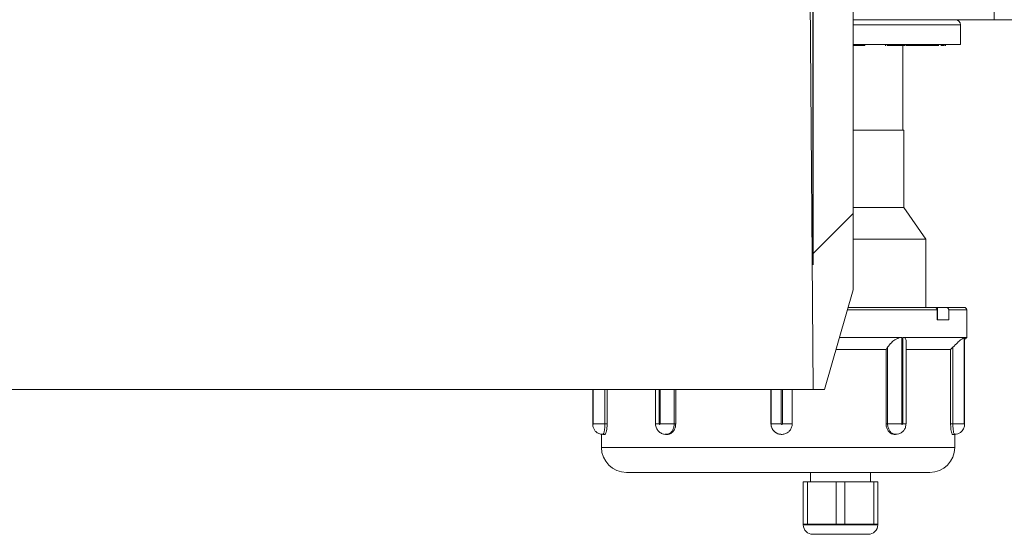
# Model space of a CAD drawing. Units: millimetres. Extents: x 664 to 7168, y 1312 to 4175.
# Drawn here: x 1994 to 2191, y 3219 to 3322 of the extents above; entities that cross this region are included whole.
import ezdxf

# ---------------------------------------------------------------- set-up
doc = ezdxf.new("R2010")
doc.units = ezdxf.units.MM
doc.header["$LTSCALE"] = 25
doc.linetypes.add('SLD-Durchgehend', pattern=[0])
doc.layers.add('MAßLINIE_MAßZEICHNUNGEN', color=7, linetype='SLD-Durchgehend')
doc.styles.add('SLDTEXTSTYLE0', font='Opinion Pro')
doc.dimstyles.new('SLDDIMSTYLE1', dxfattribs={"dimtxt": 128.415934, "dimasz": 87.5, "dimexe": 0, "dimexo": 0.0625, "dimgap": 32.103984, "dimtad": 0, "dimdec": 0, "dimrnd": 1e-09, "dimzin": 12, "dimdsep": 46, "dimtxsty": 'SLDTEXTSTYLE0', "dimsah": 1, "dimcen": 0.09, "dimadec": 0, "dimazin": 3, "dimtfac": 1, "dimtdec": 0, "dimtmove": 0, "dimatfit": 0, "dimfxl": 1, "dimfrac": 2, "dimtolj": 1, "dimtzin": 12, "dimarcsym": 0})

# ---------------------------------------------------------------- blocks, each defined once
blk = doc.blocks.new('_D_7')
at = {"layer": 'MAßLINIE_MAßZEICHNUNGEN', "color": 7}
for p, q in [((1539.14, 3273.4), (1539.14, 4129.86)), ((2153.14, 3273.4), (2153.14, 4129.86)), ((1539.14, 4104.86), (1389.14, 4104.86)), ((2153.14, 4104.86), (2303.14, 4104.86))]:
    blk.add_line(p, q, dxfattribs=at)
for points in [[(1539.14, 4104.86), (1451.64, 4142.36), (1451.64, 4067.36)], [(2153.14, 4104.86), (2240.64, 4067.36), (2240.64, 4142.36)]]:
    blk.add_solid(points, dxfattribs=at)
at = {"layer": 'MAßLINIE_MAßZEICHNUNGEN', "color": 7, "char_height": 132.292, "attachment_point": 1, "style": 'SLDTEXTSTYLE0'}
for s, insert in [('%%c', (1595.76, 4168.46)), ('614', (1783.11, 4168.46))]:
    blk.add_mtext(s, dxfattribs=dict(at, insert=insert))

msp = doc.modelspace()

# ---------------------------------------------------------------- hatches: boundary and pattern name
at = {"linetype": 'SLD-Durchgehend', "lineweight": 18}
h = msp.add_hatch(dxfattribs=at)
h.set_pattern_fill('ANSI31', scale=25, angle=2.8e-322, style=0)
edge = h.paths.add_edge_path(flags=0)
edge.add_spline(control_points=[(2179.65, 3859.79), (2179.85, 3863.05), (2180.05, 3866.32), (2180.25, 3869.58)], knot_values=[0.010543, 0.010543, 0.010543, 0.010543, 0.020355, 0.020355, 0.020355, 0.020355], weights=[1, 1, 1, 1], degree=3, periodic=0)
edge.add_spline(control_points=[(2180.25, 3869.58), (2180.27, 3869.88), (2180.33, 3870.18), (2180.44, 3870.46), (2180.56, 3870.78), (2180.73, 3871.07), (2180.95, 3871.33), (2181.16, 3871.59), (2181.43, 3871.81), (2181.72, 3871.98), (2181.9, 3872.09), (2182.09, 3872.18), (2182.29, 3872.24), (2182.6, 3872.35), (2182.92, 3872.4), (2183.24, 3872.4)], knot_values=[0.015219, 0.015219, 0.015219, 0.015219, 0.016117, 0.016117, 0.016117, 0.017124, 0.017124, 0.017124, 0.018132, 0.018132, 0.018132, 0.018757, 0.018757, 0.018757, 0.019724, 0.019724, 0.019724, 0.019724], weights=[1, 1, 1, 1, 1, 1, 1, 1, 1, 1, 1, 1, 1, 1, 1, 1], degree=3, periodic=0)
edge.add_line((2183.24, 3872.4), (2272.72, 3872.4))
edge.add_spline(control_points=[(2272.72, 3872.4), (2272.78, 3872.4), (2272.85, 3872.4), (2272.92, 3872.39), (2273.25, 3872.37), (2273.59, 3872.29), (2273.9, 3872.16), (2274.2, 3872.03), (2274.49, 3871.84), (2274.74, 3871.62), (2274.99, 3871.39), (2275.2, 3871.12), (2275.36, 3870.82), (2275.41, 3870.73), (2275.46, 3870.63), (2275.5, 3870.53)], knot_values=[0.014915, 0.014915, 0.014915, 0.014915, 0.01511, 0.01511, 0.01511, 0.016117, 0.016117, 0.016117, 0.017124, 0.017124, 0.017124, 0.018132, 0.018132, 0.018132, 0.018455, 0.018455, 0.018455, 0.018455], weights=[1, 1, 1, 1, 1, 1, 1, 1, 1, 1, 1, 1, 1, 1, 1, 1], degree=3, periodic=0)
edge.add_spline(control_points=[(2275.5, 3870.53), (2275.53, 3870.45), (2275.57, 3870.37), (2275.6, 3870.29), (2275.84, 3869.78), (2276.17, 3869.31), (2276.56, 3868.91), (2276.95, 3868.51), (2277.41, 3868.17), (2277.92, 3867.92), (2278.42, 3867.67), (2278.97, 3867.51), (2279.52, 3867.44), (2279.73, 3867.41), (2279.93, 3867.4), (2280.14, 3867.4)], knot_values=[0.008708, 0.008708, 0.008708, 0.008708, 0.008967, 0.008967, 0.008967, 0.010668, 0.010668, 0.010668, 0.012369, 0.012369, 0.012369, 0.014071, 0.014071, 0.014071, 0.014688, 0.014688, 0.014688, 0.014688], weights=[1, 1, 1, 1, 1, 1, 1, 1, 1, 1, 1, 1, 1, 1, 1, 1], degree=3, periodic=0)
edge.add_line((2280.14, 3867.4), (2283.64, 3867.4))
edge.add_line((2283.64, 3867.4), (2283.64, 3881.4))
edge.add_spline(control_points=[(2283.64, 3881.4), (2283.64, 3881.53), (2283.63, 3881.65), (2283.62, 3881.78), (2283.59, 3881.99), (2283.54, 3882.19), (2283.47, 3882.39), (2283.36, 3882.71), (2283.2, 3883.01), (2282.99, 3883.27), (2282.78, 3883.53), (2282.52, 3883.76), (2282.23, 3883.94), (2281.95, 3884.12), (2281.63, 3884.25), (2281.3, 3884.33), (2281.09, 3884.38), (2280.86, 3884.4), (2280.64, 3884.4)], knot_values=[0.017757, 0.017757, 0.017757, 0.017757, 0.018132, 0.018132, 0.018132, 0.018757, 0.018757, 0.018757, 0.019764, 0.019764, 0.019764, 0.020771, 0.020771, 0.020771, 0.021779, 0.021779, 0.021779, 0.022443, 0.022443, 0.022443, 0.022443], weights=[1, 1, 1, 1, 1, 1, 1, 1, 1, 1, 1, 1, 1, 1, 1, 1, 1, 1, 1], degree=3, periodic=0)
edge.add_line((2280.64, 3884.4), (2257.14, 3884.4))
edge.add_line((2257.14, 3884.4), (2257.14, 3880.4))
edge.add_line((2257.14, 3880.4), (2234.93, 3880.4))
edge.add_spline(control_points=[(2234.93, 3880.4), (2235, 3881.73), (2235.07, 3883.07), (2235.14, 3884.4)], knot_values=[0.004026, 0.004026, 0.004026, 0.004026, 0.008032, 0.008032, 0.008032, 0.008032], weights=[1, 1, 1, 1], degree=3, periodic=0)
edge.add_line((2235.14, 3884.4), (2195.14, 3884.4))
edge.add_spline(control_points=[(2195.14, 3884.4), (2195.21, 3883.07), (2195.28, 3881.73), (2195.35, 3880.4)], knot_values=[0.004029, 0.004029, 0.004029, 0.004029, 0.008035, 0.008035, 0.008035, 0.008035], weights=[1, 1, 1, 1], degree=3, periodic=0)
edge.add_line((2195.35, 3880.4), (2172.9, 3880.4))
edge.add_spline(control_points=[(2172.9, 3880.4), (2172.49, 3873.69), (2172.08, 3866.99), (2171.67, 3860.28)], knot_values=[0.659185, 0.659185, 0.659185, 0.659185, 0.679345, 0.679345, 0.679345, 0.679345], weights=[1, 1, 1, 1], degree=3, periodic=0)
edge.add_spline(control_points=[(2171.67, 3860.28), (2171.66, 3860.24), (2171.66, 3860.21), (2171.66, 3860.17), (2171.63, 3859.95), (2171.57, 3859.73), (2171.47, 3859.53), (2171.41, 3859.4), (2171.33, 3859.28), (2171.25, 3859.17), (2171.11, 3858.99), (2170.94, 3858.84), (2170.75, 3858.72), (2170.56, 3858.6), (2170.35, 3858.51), (2170.13, 3858.45), (2169.98, 3858.42), (2169.83, 3858.4), (2169.67, 3858.4)], knot_values=[0.011311, 0.011311, 0.011311, 0.011311, 0.011416, 0.011416, 0.011416, 0.012088, 0.012088, 0.012088, 0.012504, 0.012504, 0.012504, 0.013176, 0.013176, 0.013176, 0.013848, 0.013848, 0.013848, 0.014313, 0.014313, 0.014313, 0.014313], weights=[1, 1, 1, 1, 1, 1, 1, 1, 1, 1, 1, 1, 1, 1, 1, 1, 1, 1, 1], degree=3, periodic=0)
edge.add_line((2169.67, 3858.4), (2156.12, 3858.4))
edge.add_spline(control_points=[(2156.12, 3858.4), (2155.99, 3858.4), (2155.85, 3858.39), (2155.72, 3858.36), (2155.5, 3858.31), (2155.29, 3858.23), (2155.09, 3858.12), (2154.97, 3858.04), (2154.86, 3857.96), (2154.76, 3857.86), (2154.6, 3857.71), (2154.46, 3857.53), (2154.35, 3857.33), (2154.25, 3857.13), (2154.18, 3856.91), (2154.14, 3856.69), (2154.13, 3856.6), (2154.12, 3856.51), (2154.12, 3856.42)], knot_values=[0.011529, 0.011529, 0.011529, 0.011529, 0.011937, 0.011937, 0.011937, 0.012614, 0.012614, 0.012614, 0.013035, 0.013035, 0.013035, 0.013712, 0.013712, 0.013712, 0.014389, 0.014389, 0.014389, 0.014663, 0.014663, 0.014663, 0.014663], weights=[1, 1, 1, 1, 1, 1, 1, 1, 1, 1, 1, 1, 1, 1, 1, 1, 1, 1, 1], degree=3, periodic=0)
edge.add_spline(control_points=[(2154.12, 3856.42), (2153.13, 3744.41), (2152.14, 3632.41), (2151.14, 3520.4)], knot_values=[0.701683, 0.701683, 0.701683, 0.701683, 1.037714, 1.037714, 1.037714, 1.037714], weights=[1, 1, 1, 1], degree=3, periodic=0)
edge.add_spline(control_points=[(2151.14, 3520.4), (2151.81, 3429.73), (2152.47, 3339.07), (2153.14, 3248.4)], knot_values=[0.671569, 0.671569, 0.671569, 0.671569, 0.943576, 0.943576, 0.943576, 0.943576], weights=[1, 1, 1, 1], degree=3, periodic=0)
edge.add_line((2153.14, 3248.4), (2155.41, 3248.4))
edge.add_spline(control_points=[(2155.41, 3248.4), (2157.32, 3255.07), (2159.23, 3261.73), (2161.14, 3268.4)], knot_values=[0.655719, 0.655719, 0.655719, 0.655719, 0.676525, 0.676525, 0.676525, 0.676525], weights=[1, 1, 1, 1], degree=3, periodic=0)
edge.add_line((2161.14, 3268.4), (2161.14, 3520.4))
edge.add_spline(control_points=[(2161.14, 3520.4), (2162.13, 3629.42), (2163.12, 3738.43), (2164.11, 3847.45)], knot_values=[0.715144, 0.715144, 0.715144, 0.715144, 1.042207, 1.042207, 1.042207, 1.042207], weights=[1, 1, 1, 1], degree=3, periodic=0)
edge.add_spline(control_points=[(2164.11, 3847.45), (2164.11, 3847.52), (2164.12, 3847.59), (2164.12, 3847.65), (2164.14, 3847.86), (2164.18, 3848.07), (2164.24, 3848.27), (2164.33, 3848.59), (2164.48, 3848.9), (2164.68, 3849.18), (2164.88, 3849.45), (2165.12, 3849.69), (2165.4, 3849.88), (2165.67, 3850.08), (2165.99, 3850.22), (2166.31, 3850.31), (2166.58, 3850.39), (2166.86, 3850.43), (2167.14, 3850.42)], knot_values=[0.017931, 0.017931, 0.017931, 0.017931, 0.018132, 0.018132, 0.018132, 0.018757, 0.018757, 0.018757, 0.019764, 0.019764, 0.019764, 0.020771, 0.020771, 0.020771, 0.021779, 0.021779, 0.021779, 0.022618, 0.022618, 0.022618, 0.022618], weights=[1, 1, 1, 1, 1, 1, 1, 1, 1, 1, 1, 1, 1, 1, 1, 1, 1, 1, 1], degree=3, periodic=0)
edge.add_spline(control_points=[(2167.14, 3850.42), (2167.95, 3850.42), (2168.77, 3850.41), (2169.58, 3850.4)], knot_values=[0.008645, 0.008645, 0.008645, 0.008645, 0.011083, 0.011083, 0.011083, 0.011083], weights=[1, 1, 1, 1], degree=3, periodic=0)
edge.add_spline(control_points=[(2169.58, 3850.4), (2170.47, 3850.39), (2171.36, 3850.5), (2172.22, 3850.73), (2173.3, 3851.02), (2174.35, 3851.49), (2175.27, 3852.12), (2175.85, 3852.51), (2176.4, 3852.97), (2176.88, 3853.47), (2177.66, 3854.28), (2178.3, 3855.23), (2178.77, 3856.25), (2179.23, 3857.27), (2179.53, 3858.38), (2179.63, 3859.5), (2179.64, 3859.59), (2179.65, 3859.69), (2179.65, 3859.79)], knot_values=[0.054424, 0.054424, 0.054424, 0.054424, 0.057081, 0.057081, 0.057081, 0.060439, 0.060439, 0.060439, 0.062522, 0.062522, 0.062522, 0.06588, 0.06588, 0.06588, 0.069238, 0.069238, 0.069238, 0.069529, 0.069529, 0.069529, 0.069529], weights=[1, 1, 1, 1, 1, 1, 1, 1, 1, 1, 1, 1, 1, 1, 1, 1, 1, 1, 1], degree=3, periodic=0)

# ---------------------------------------------------------------- linework, layer by layer
at = {"color": 7, "linetype": 'SLD-Durchgehend', "lineweight": 18}
for p, q in [((2151.14, 3520.4), (2153.14, 3248.4)), ((2161.14, 3268.4), (2161.14, 3520.4)), ((2189.39, 3322.45), (2189.39, 3337.45)), ((2189.39, 3322.45), (2161.14, 3322.45)), ((2182.64, 3317.45), (2182.64, 3321.45)), ((2299.14, 3322.45), (2189.39, 3322.45)), ((2182.64, 3317.45), (2161.14, 3317.45)), ((2161.2, 3317.25), (2161.14, 3317.25)), ((2161.2, 3317.25), (2161.2, 3317.45)), ((2163.53, 3317.25), (2161.2, 3317.25)), ((2163.53, 3317.25), (2163.53, 3317.45)), ((2167.67, 3317.45), (2167.67, 3317.22)), ((2167.99, 3317.25), (2167.99, 3317.45)), ((2169.59, 3317.25), (2169.59, 3317.45)), ((2169.59, 3317.25), (2169.96, 3317.25)), ((2169.66, 3317.25), (2169.66, 3317.22)), ((2169.96, 3317.25), (2169.96, 3317.45)), ((2169.96, 3317.25), (2170.27, 3317.25)), ((2170.27, 3317.25), (2170.27, 3317.45)), ((2170.27, 3317.25), (2171.31, 3317.25)), ((2170.83, 3317.25), (2170.83, 3317.22)), ((2171.14, 3300.35), (2171.14, 3317.25)), ((2171.31, 3317.25), (2171.31, 3317.45)), ((2171.31, 3317.25), (2171.56, 3317.25)), ((2171.56, 3317.25), (2171.56, 3317.45)), ((2172.77, 3317.25), (2172.77, 3317.45)), ((2172.77, 3317.25), (2173.38, 3317.25)), ((2173.14, 3317.25), (2173.14, 3317.22)), ((2173.38, 3317.25), (2173.38, 3317.45)), ((2173.38, 3317.25), (2173.9, 3317.25)), ((2173.44, 3317.25), (2173.44, 3317.22)), ((2173.9, 3317.25), (2173.9, 3317.45)), ((2173.9, 3317.25), (2173.95, 3317.25)), ((2173.95, 3317.25), (2173.95, 3317.45)), ((2173.95, 3317.25), (2175.21, 3317.25)), ((2174.1, 3317.25), (2174.1, 3317.22)), ((2174.38, 3317.25), (2174.38, 3317.22)), ((2174.86, 3317.25), (2174.86, 3317.22)), ((2175.21, 3317.25), (2175.21, 3317.45)), ((2175.21, 3317.25), (2175.41, 3317.25)), ((2175.41, 3317.25), (2175.41, 3317.45)), ((2175.44, 3317.25), (2175.44, 3317.45)), ((2176.88, 3317.25), (2176.88, 3317.45)), ((2176.88, 3317.25), (2177.28, 3317.25)), ((2176.89, 3317.22), (2176.89, 3317.25)), ((2177.15, 3317.25), (2177.15, 3317.22)), ((2177.26, 3317.25), (2177.79, 3317.25)), ((2177.28, 3317.25), (2177.28, 3317.45)), ((2178.16, 3317.25), (2178.16, 3317.45)), ((2178.27, 3317.22), (2178.27, 3317.45)), ((2178.97, 3317.22), (2178.97, 3317.25)), ((2179.36, 3317.25), (2179.36, 3317.45)), ((2179.37, 3317.22), (2179.37, 3317.45)), ((2179.65, 3317.22), (2179.65, 3317.45)), ((2179.65, 3317.25), (2179.65, 3317.45)), ((2171.29, 3300.35), (2161.14, 3300.35)), ((2171.29, 3284.85), (2171.29, 3300.35)), ((2171.29, 3284.85), (2161.14, 3284.85)), ((2175.74, 3278.49), (2171.29, 3284.85)), ((2175.74, 3278.49), (2161.14, 3278.49)), ((2175.74, 3264.85), (2175.74, 3278.49)), ((2161.14, 3268.4), (2155.41, 3248.4)), ((2160.19, 3264.85), (2177.54, 3264.85)), ((2178.08, 3264.85), (2177.54, 3264.85)), ((2177.98, 3264.35), (2177.98, 3262.35)), ((2178.08, 3262.35), (2178.08, 3264.85)), ((2179.86, 3264.85), (2178.08, 3264.85)), ((2179.86, 3264.85), (2183.39, 3264.85)), ((2180.29, 3262.35), (2180.29, 3264.35)), ((2183.89, 3258.85), (2183.89, 3264.35)), ((2180.29, 3262.35), (2177.98, 3262.35)), ((2158.45, 3258.85), (2170.88, 3258.85)), ((2170.88, 3258.85), (2170.88, 3241.57)), ((2171.08, 3241.57), (2171.08, 3258.85)), ((2171.08, 3258.85), (2183.42, 3258.85)), ((2171.76, 3241.57), (2171.76, 3258.2)), ((2183.42, 3258.85), (2183.42, 3241.57)), ((2183.46, 3258.85), (2183.89, 3258.85)), ((2183.46, 3241.57), (2183.46, 3258.85)), ((2183.46, 3258.85), (2183.47, 3258.81)), ((2183.48, 3258.44), (2183.89, 3258.85)), ((2183.48, 3241.57), (2183.48, 3258.85)), ((2157.76, 3256.45), (2167.76, 3256.45)), ((2168.06, 3256.91), (2167.76, 3256.45)), ((2167.76, 3256.45), (2167.76, 3241.57)), ((2168.06, 3241.57), (2168.06, 3256.91)), ((2171.76, 3256.45), (2180.68, 3256.45)), ((2181.14, 3256.91), (2180.68, 3256.45)), ((2180.68, 3256.45), (2180.68, 3241.57)), ((2181.14, 3241.57), (2181.14, 3256.91)), ((2153.14, 3248.4), (1539.14, 3248.4)), ((2109.04, 3248.4), (2109.04, 3241.57)), ((2111.93, 3241.57), (2111.93, 3248.4)), ((2121.61, 3248.4), (2121.61, 3241.57)), ((2125.66, 3241.57), (2125.66, 3248.4)), ((2144.72, 3248.4), (2144.72, 3241.57)), ((2144.73, 3241.57), (2144.73, 3248.4)), ((2148.98, 3248.4), (2148.98, 3241.57)), ((2153.14, 3248.4), (2155.41, 3248.4)), ((2111.48, 3241.57), (2109.13, 3241.57)), ((2111.48, 3241.57), (2111.93, 3241.57)), ((2121.61, 3241.57), (2121.62, 3241.57)), ((2125.37, 3241.57), (2122.56, 3241.57)), ((2125.37, 3241.57), (2125.66, 3241.57)), ((2144.73, 3241.57), (2144.72, 3241.57)), ((2144.73, 3241.57), (2146.76, 3241.57)), ((2148.98, 3241.57), (2147.02, 3241.57)), ((2168.06, 3241.57), (2167.76, 3241.57)), ((2168.06, 3241.57), (2170.88, 3241.57)), ((2181.14, 3241.57), (2180.68, 3241.57)), ((2181.14, 3241.57), (2183.42, 3241.57)), ((2110.79, 3239.49), (2110.79, 3236.85)), ((2111.07, 3239.45), (2111.46, 3239.45)), ((2123.71, 3239.45), (2123.96, 3239.45)), ((2146.84, 3239.45), (2146.85, 3239.45)), ((2169.4, 3239.45), (2169.66, 3239.45)), ((2181.07, 3239.45), (2181.46, 3239.45)), ((2181.49, 3236.85), (2181.49, 3239.47)), ((2176.49, 3231.85), (2115.79, 3231.85)), ((2151.14, 3221.45), (2151.14, 3229.95)), ((2151.14, 3229.95), (2152.01, 3229.95)), ((2152.01, 3229.95), (2152.01, 3221.45)), ((2157.78, 3229.95), (2152.01, 3229.95)), ((2152.64, 3231.85), (2152.64, 3229.95)), ((2157.78, 3221.45), (2157.78, 3229.95)), ((2157.78, 3229.95), (2159.51, 3229.95)), ((2159.51, 3229.95), (2159.51, 3221.45)), ((2165.28, 3229.95), (2159.51, 3229.95)), ((2164.64, 3229.95), (2164.64, 3231.85)), ((2165.28, 3221.45), (2165.28, 3229.95)), ((2165.28, 3229.95), (2166.14, 3229.95)), ((2166.14, 3229.95), (2166.14, 3221.45)), ((2152.01, 3221.45), (2151.14, 3221.45)), ((2151.19, 3221.36), (2151.19, 3221.35)), ((2151.24, 3221.35), (2154.2, 3221.35)), ((2154.14, 3221.45), (2152.01, 3221.45)), ((2155.64, 3221.45), (2154.14, 3221.45)), ((2154.2, 3221.35), (2155.68, 3221.35)), ((2157.78, 3221.45), (2155.64, 3221.45)), ((2155.68, 3221.35), (2161.6, 3221.35)), ((2159.51, 3221.45), (2157.78, 3221.45)), ((2161.64, 3221.45), (2159.51, 3221.45)), ((2161.6, 3221.35), (2163.08, 3221.35)), ((2163.14, 3221.45), (2161.64, 3221.45)), ((2163.08, 3221.35), (2166.04, 3221.35)), ((2165.28, 3221.45), (2163.14, 3221.45)), ((2166.14, 3221.45), (2165.28, 3221.45)), ((2166.09, 3221.35), (2166.09, 3221.36)), ((2164.19, 3219.45), (2153.09, 3219.45))]:
    msp.add_line(p, q, dxfattribs=at)
at = {"color": 1, "linetype": 'SLD-Durchgehend', "lineweight": 18}
for p, q in [((2182.64, 3321.45), (2161.14, 3321.45)), ((2177.98, 3264.35), (2160.02, 3264.35)), ((2183.89, 3264.35), (2180.29, 3264.35)), ((2109.08, 3248.4), (2109.08, 3241.57)), ((2109.13, 3241.57), (2109.13, 3248.4)), ((2111.48, 3248.4), (2111.48, 3241.57)), ((2122.35, 3248.4), (2122.35, 3241.57)), ((2122.56, 3241.57), (2122.56, 3248.4)), ((2125.37, 3248.4), (2125.37, 3241.57)), ((2146.76, 3248.4), (2146.76, 3241.57)), ((2147.02, 3241.57), (2147.02, 3248.4)), ((2109.04, 3241.57), (2109.08, 3241.57)), ((2121.62, 3241.57), (2122.35, 3241.57)), ((2171.76, 3241.57), (2171.08, 3241.57)), ((2183.48, 3241.57), (2183.46, 3241.57)), ((2110.79, 3236.85), (2181.49, 3236.85)), ((2151.19, 3221.35), (2151.24, 3221.35)), ((2166.09, 3221.36), (2166.04, 3221.35)), ((2166.04, 3221.35), (2166.09, 3221.35))]:
    msp.add_line(p, q, dxfattribs=at)
at = {"color": 7, "linetype": 'SLD-Durchgehend', "lineweight": 18, "flags": 128}
for points in [[(2154.14, 3221.45), (2154.15, 3221.45), (2154.16, 3221.44), (2154.17, 3221.43), (2154.18, 3221.42), (2154.19, 3221.4), (2154.2, 3221.39), (2154.2, 3221.37), (2154.2, 3221.35)], [(2155.64, 3221.45), (2155.65, 3221.45), (2155.66, 3221.44), (2155.66, 3221.43), (2155.67, 3221.42), (2155.68, 3221.4), (2155.68, 3221.39), (2155.68, 3221.37), (2155.68, 3221.35)], [(2161.64, 3221.45), (2161.63, 3221.45), (2161.62, 3221.44), (2161.62, 3221.43), (2161.61, 3221.42), (2161.61, 3221.4), (2161.6, 3221.39), (2161.6, 3221.37), (2161.6, 3221.35)], [(2163.14, 3221.45), (2163.13, 3221.45), (2163.12, 3221.44), (2163.11, 3221.43), (2163.1, 3221.42), (2163.09, 3221.4), (2163.09, 3221.39), (2163.08, 3221.37), (2163.08, 3221.35)]]:
    msp.add_lwpolyline(points, dxfattribs=at)
at = {"color": 7, "linetype": 'SLD-Durchgehend', "lineweight": 18}
for centre, radius, start, end in [((2181.64, 3321.45), 1, 0, 90), ((2183.39, 3264.35), 0.5, 0, 90), ((2115.79, 3236.85), 5, 180, 270), ((2176.49, 3236.85), 5, 270, 0), ((2151.09, 3221.36), 0.1, 359.8941, 58.5667), ((2151.09, 3221.36), 0.1, 58.5667, 59.9893), ((2151.14, 3221.35), 0.0997, 359.8103, 89.809), ((2153.09, 3221.35), 1.9, 180, 270), ((2164.19, 3221.35), 1.9, 270, 0), ((2166.14, 3221.35), 0.0997, 90.191, 180.1897), ((2166.19, 3221.36), 0.1, 121.4333, 180.0792), ((2166.19, 3221.36), 0.1, 120.0158, 121.4333)]:
    msp.add_arc(centre, radius, start, end, dxfattribs=at)
for points, knots in [([(2167.99, 3317.25), (2168.08, 3317.25), (2168.27, 3317.25), (2168.61, 3317.25), (2169.11, 3317.25), (2169.39, 3317.25), (2169.59, 3317.25)], [0, 0, 0, 0, 0.187212, 0.374137, 0.561072, 1, 1, 1, 1]), ([(2171.75, 3317.25), (2171.89, 3317.25), (2172.16, 3317.25), (2172.51, 3317.25), (2172.68, 3317.25), (2172.77, 3317.25)], [0, 0, 0, 0, 0.338443, 0.668841, 1, 1, 1, 1]), ([(2175.44, 3317.25), (2175.6, 3317.25), (2175.92, 3317.25), (2176.38, 3317.25), (2176.7, 3317.25), (2176.82, 3317.25), (2176.88, 3317.25)], [0, 0, 0, 0, 0.279103, 0.558597, 0.779042, 1, 1, 1, 1]), ([(2177.51, 3317.25), (2177.65, 3317.25), (2177.95, 3317.25), (2178.09, 3317.25), (2178.16, 3317.25)], [0, 0, 0, 0, 0.455255, 1, 1, 1, 1]), ([(2178.71, 3317.25), (2178.85, 3317.25), (2179.08, 3317.25), (2179.28, 3317.25), (2179.33, 3317.25), (2179.36, 3317.25)], [0, 0, 0, 0, 0.4079815, 0.7040116, 1, 1, 1, 1]), ([(2177.54, 3264.85), (2177.59, 3264.84), (2177.69, 3264.83), (2177.82, 3264.75), (2177.92, 3264.62), (2177.97, 3264.48), (2177.98, 3264.38), (2177.98, 3264.35)], [0, 0, 0, 0, 0.215248, 0.430502, 0.64555, 0.860176, 1, 1, 1, 1]), ([(2180.29, 3264.35), (2180.29, 3264.4), (2180.28, 3264.52), (2180.2, 3264.67), (2180.09, 3264.78), (2179.97, 3264.84), (2179.89, 3264.85), (2179.86, 3264.85)], [0, 0, 0, 0, 0.214147, 0.428288, 0.642622, 0.857369, 1, 1, 1, 1]), ([(2168.06, 3256.91), (2168.29, 3257.21), (2168.68, 3257.72), (2169.43, 3258.32), (2170.05, 3258.66), (2170.53, 3258.82), (2170.78, 3258.84), (2170.88, 3258.85)], [0, 0, 0, 0, 0.33938, 0.575426, 0.754181, 0.898657, 1, 1, 1, 1]), ([(2171.08, 3258.85), (2171.2, 3258.83), (2171.46, 3258.81), (2171.68, 3258.58), (2171.79, 3258.37), (2171.75, 3258.2), (2171.75, 3258.2)], [0, 0, 0, 0, 0.2931942, 0.5851483, 0.9878466, 1, 1, 1, 1]), ([(2181.14, 3256.91), (2181.44, 3257.21), (2181.96, 3257.72), (2182.64, 3258.32), (2183.08, 3258.66), (2183.33, 3258.82), (2183.39, 3258.84), (2183.42, 3258.85)], [0, 0, 0, 0, 0.33938, 0.575426, 0.754181, 0.898657, 1, 1, 1, 1]), ([(2109.05, 3241.75), (2109.04, 3241.68), (2109.03, 3241.47), (2109.07, 3241.12), (2109.2, 3240.68), (2109.46, 3240.19), (2109.94, 3239.75), (2110.52, 3239.47), (2110.91, 3239.48), (2111.07, 3239.48)], [0, 0, 0, 0, 0.0571511, 0.1875687, 0.3035728, 0.4601466, 0.6608555, 0.8656247, 1, 1, 1, 1]), ([(2109.08, 3241.57), (2109.08, 3241.57), (2109.08, 3241.55), (2109.08, 3241.52), (2109.08, 3241.48), (2109.09, 3241.46), (2109.1, 3241.45), (2109.11, 3241.45), (2109.12, 3241.47), (2109.12, 3241.49), (2109.13, 3241.53), (2109.13, 3241.56), (2109.13, 3241.57)], [0, 0, 0, 0, 0.032733, 0.137602, 0.243992, 0.352315, 0.462137, 0.572394, 0.681841, 0.78957, 0.895401, 1, 1, 1, 1]), ([(2111.46, 3239.45), (2111.46, 3239.45), (2111.5, 3239.41), (2111.61, 3239.55), (2111.75, 3239.89), (2111.86, 3240.44), (2111.92, 3241.03), (2111.93, 3241.42), (2111.93, 3241.57)], [0, 0, 0, 0, 0.004998, 0.219342, 0.433685, 0.648364, 0.863193, 1, 1, 1, 1]), ([(2121.62, 3241.58), (2121.62, 3241.55), (2121.58, 3241.25), (2121.76, 3240.7), (2122.18, 3240.04), (2122.81, 3239.62), (2123.36, 3239.42), (2123.66, 3239.47), (2123.71, 3239.47)], [0, 0, 0, 0, 0.023077, 0.272403, 0.499263, 0.724556, 0.949863, 1, 1, 1, 1]), ([(2122.35, 3241.57), (2122.35, 3241.57), (2122.35, 3241.55), (2122.36, 3241.52), (2122.38, 3241.48), (2122.41, 3241.46), (2122.44, 3241.45), (2122.48, 3241.45), (2122.51, 3241.47), (2122.54, 3241.49), (2122.56, 3241.53), (2122.56, 3241.56), (2122.56, 3241.57)], [0, 0, 0, 0, 0.0327329, 0.1376019, 0.2439922, 0.3523155, 0.4621375, 0.5723939, 0.6818413, 0.7895698, 0.8954012, 1, 1, 1, 1]), ([(2123.96, 3239.45), (2123.97, 3239.45), (2124.15, 3239.41), (2124.54, 3239.55), (2125.04, 3239.89), (2125.43, 3240.44), (2125.63, 3241.03), (2125.65, 3241.42), (2125.66, 3241.57)], [0, 0, 0, 0, 0.004998, 0.219342, 0.433685, 0.648364, 0.863193, 1, 1, 1, 1]), ([(2144.72, 3241.57), (2144.73, 3241.41), (2144.76, 3241.01), (2145.02, 3240.41), (2145.5, 3239.87), (2146.14, 3239.52), (2146.61, 3239.47), (2146.85, 3239.45)], [0, 0, 0, 0, 0.146705, 0.360978, 0.575519, 0.790332, 1, 1, 1, 1]), ([(2148.98, 3241.57), (2148.97, 3241.46), (2148.96, 3241.22), (2148.87, 3240.87), (2148.72, 3240.54), (2148.52, 3240.24), (2148.27, 3239.98), (2147.99, 3239.76), (2147.67, 3239.6), (2147.32, 3239.49), (2146.97, 3239.44), (2146.61, 3239.45), (2146.25, 3239.52), (2145.92, 3239.65), (2145.61, 3239.84), (2145.34, 3240.07), (2145.11, 3240.35), (2144.93, 3240.66), (2144.8, 3240.99), (2144.75, 3241.27), (2144.73, 3241.46), (2144.73, 3241.54), (2144.73, 3241.57)], [0, 0, 0, 0, 0.052924, 0.107384, 0.160308, 0.214767, 0.267692, 0.322151, 0.375076, 0.429535, 0.48246, 0.536919, 0.589844, 0.644303, 0.697227, 0.751686, 0.804611, 0.85907, 0.911995, 0.966454, 0.983204, 1, 1, 1, 1]), ([(2146.76, 3241.57), (2146.76, 3241.57), (2146.76, 3241.55), (2146.77, 3241.52), (2146.8, 3241.48), (2146.83, 3241.46), (2146.88, 3241.45), (2146.92, 3241.45), (2146.96, 3241.47), (2147, 3241.49), (2147.02, 3241.53), (2147.02, 3241.56), (2147.02, 3241.57)], [0, 0, 0, 0, 0.032733, 0.137602, 0.243992, 0.352315, 0.462137, 0.572394, 0.681841, 0.78957, 0.895401, 1, 1, 1, 1]), ([(2167.76, 3241.57), (2167.76, 3241.41), (2167.79, 3241.01), (2167.99, 3240.41), (2168.37, 3239.87), (2168.86, 3239.52), (2169.22, 3239.47), (2169.4, 3239.45)], [0, 0, 0, 0, 0.146705, 0.360978, 0.575519, 0.790332, 1, 1, 1, 1]), ([(2169.66, 3239.47), (2169.87, 3239.48), (2170.33, 3239.5), (2170.94, 3239.84), (2171.41, 3240.34), (2171.71, 3240.94), (2171.73, 3241.37), (2171.74, 3241.57)], [0, 0, 0, 0, 0.190385, 0.408626, 0.613615, 0.817617, 1, 1, 1, 1]), ([(2170.88, 3241.57), (2170.88, 3241.57), (2170.88, 3241.55), (2170.89, 3241.52), (2170.91, 3241.48), (2170.93, 3241.46), (2170.97, 3241.45), (2171, 3241.45), (2171.03, 3241.47), (2171.06, 3241.49), (2171.07, 3241.53), (2171.08, 3241.56), (2171.08, 3241.57)], [0, 0, 0, 0, 0.032733, 0.137602, 0.243992, 0.352315, 0.462137, 0.572394, 0.681841, 0.78957, 0.895401, 1, 1, 1, 1]), ([(2180.68, 3241.57), (2180.68, 3241.41), (2180.69, 3241.01), (2180.74, 3240.41), (2180.84, 3239.87), (2180.96, 3239.52), (2181.03, 3239.47), (2181.07, 3239.45)], [0, 0, 0, 0, 0.146705, 0.360978, 0.575519, 0.790332, 1, 1, 1, 1]), ([(2181.47, 3239.47), (2181.68, 3239.48), (2182.1, 3239.5), (2182.63, 3239.8), (2183.02, 3240.15), (2183.26, 3240.53), (2183.4, 3240.89), (2183.48, 3241.28), (2183.48, 3241.56), (2183.48, 3241.72)], [0, 0, 0, 0, 0.187839, 0.367724, 0.518557, 0.647637, 0.755881, 0.855413, 1, 1, 1, 1]), ([(2183.42, 3241.57), (2183.42, 3241.57), (2183.42, 3241.55), (2183.42, 3241.52), (2183.43, 3241.48), (2183.43, 3241.46), (2183.44, 3241.45), (2183.45, 3241.45), (2183.45, 3241.47), (2183.46, 3241.49), (2183.46, 3241.53), (2183.46, 3241.56), (2183.46, 3241.57)], [0, 0, 0, 0, 0.032733, 0.137602, 0.243992, 0.352315, 0.462137, 0.572394, 0.681841, 0.78957, 0.895401, 1, 1, 1, 1]), ([(2155.68, 3221.35), (2155.51, 3221.35), (2155.25, 3221.36), (2154.75, 3221.37), (2154.43, 3221.36), (2154.2, 3221.35)], [0, 0, 0, 0, 0.329896, 0.506645, 1, 1, 1, 1]), ([(2163.08, 3221.35), (2162.93, 3221.35), (2162.69, 3221.36), (2162.2, 3221.37), (2161.86, 3221.36), (2161.6, 3221.35)], [0, 0, 0, 0, 0.329896, 0.506645, 1, 1, 1, 1]), ([(2166.14, 3221.45), (2166.14, 3221.45), (2166.14, 3221.45), (2166.14, 3221.45), (2166.14, 3221.45)], [0, 0, 0, 0, 0.8149343, 1, 1, 1, 1])]:
    msp.add_open_spline(points, degree=3, knots=knots, dxfattribs=at)
at = {"color": 1, "linetype": 'SLD-Durchgehend', "lineweight": 18}
for points, knots in [([(2111.48, 3241.57), (2111.47, 3241.46), (2111.47, 3241.22), (2111.45, 3240.87), (2111.43, 3240.54), (2111.39, 3240.24), (2111.34, 3239.98), (2111.28, 3239.77), (2111.22, 3239.6), (2111.16, 3239.49), (2111.1, 3239.45), (2111.07, 3239.45), (2111.06, 3239.46)], [0, 0, 0, 0, 0.105829, 0.214727, 0.320555, 0.429453, 0.535282, 0.64418, 0.75001, 0.858908, 0.964737, 1, 1, 1, 1]), ([(2125.37, 3241.57), (2125.35, 3241.33), (2125.31, 3240.86), (2125.03, 3240.22), (2124.61, 3239.74), (2124.14, 3239.47), (2123.83, 3239.48), (2123.71, 3239.48)], [0, 0, 0, 0, 0.2148515, 0.4297027, 0.6445547, 0.8594074, 1, 1, 1, 1]), ([(2169.66, 3239.48), (2169.6, 3239.47), (2169.36, 3239.44), (2168.95, 3239.64), (2168.5, 3240.05), (2168.19, 3240.65), (2168.07, 3241.19), (2168.06, 3241.5), (2168.06, 3241.57)], [0, 0, 0, 0, 0.074159, 0.288801, 0.503444, 0.718088, 0.932732, 1, 1, 1, 1]), ([(2181.46, 3239.48), (2181.45, 3239.47), (2181.4, 3239.44), (2181.32, 3239.64), (2181.23, 3240.05), (2181.16, 3240.65), (2181.14, 3241.19), (2181.14, 3241.5), (2181.14, 3241.57)], [0, 0, 0, 0, 0.0740739, 0.288736, 0.5033984, 0.718062, 0.9327258, 1, 1, 1, 1]), ([(2151.24, 3221.35), (2151.22, 3221.35), (2151.2, 3221.36), (2151.19, 3221.36), (2151.19, 3221.36)], [0, 0, 0, 0, 0.6596472, 1, 1, 1, 1])]:
    msp.add_open_spline(points, degree=3, knots=knots, dxfattribs=at)

# ---------------------------------------------------------------- dimensions: what is measured, and where the dimension line sits
at = {"layer": 'MAßLINIE_MAßZEICHNUNGEN', "color": 7}
dim = msp.add_linear_dim(base=(1539.14, 4104.86), p1=(2153.14, 3248.4), p2=(1539.14, 3248.4), text='%%c<>', dimstyle='SLDDIMSTYLE1', dxfattribs=at)
dim.commit()
dim.dimension.update_dxf_attribs({"geometry": '_D_7', "text_midpoint": (1836.43, 4104.86), "dimtype": 160})

doc.saveas('drawing.dxf')
